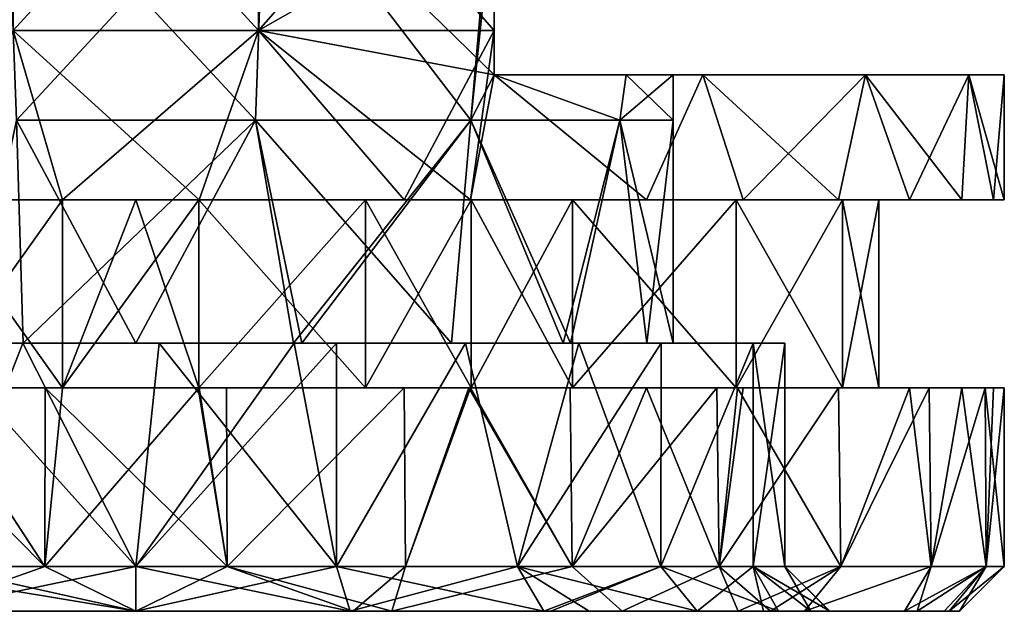
# Model space of a CAD drawing. Units: millimetres. Extents: x -57 to 110, y -35 to 82.
# Drawn here: x 64 to 75, y -35 to -28 of the extents above; entities that cross this region are included whole.
import ezdxf

# ---------------------------------------------------------------- set-up
doc = ezdxf.new("R2010")
doc.units = ezdxf.units.MM
doc.header["$LTSCALE"] = 26.699852
for name, color, linetype in [('784', 7, 'CONTINUOUS'), ('785', 7, 'CONTINUOUS'), ('786', 7, 'CONTINUOUS'), ('787', 7, 'CONTINUOUS'), ('788', 7, 'CONTINUOUS'), ('789', 7, 'CONTINUOUS'), ('790', 7, 'CONTINUOUS'), ('799', 7, 'CONTINUOUS'), ('800', 7, 'CONTINUOUS'), ('801', 7, 'CONTINUOUS'), ('802', 7, 'CONTINUOUS'), ('829', 7, 'CONTINUOUS'), ('830', 7, 'CONTINUOUS'), ('835', 7, 'CONTINUOUS'), ('836', 7, 'CONTINUOUS'), ('841', 7, 'CONTINUOUS'), ('842', 7, 'CONTINUOUS'), ('843', 7, 'CONTINUOUS'), ('844', 7, 'CONTINUOUS'), ('845', 7, 'CONTINUOUS')]:
    doc.layers.add(name, color=color, linetype=linetype)

msp = doc.modelspace()

# ---------------------------------------------------------------- linework, layer by layer
at = {"layer": '784', "linetype": 'CONTINUOUS'}
for points in [[(66.469, -26.503, 5.823), (63.689, -29.506, 5.85), (63.579, -26.503, 5.823), (66.469, -26.503, 5.823)], [(66.359, -29.506, 5.85), (63.689, -29.506, 5.85), (66.469, -26.503, 5.823), (66.359, -29.506, 5.85)], [(68.765, -29.506, 4.691), (66.359, -29.506, 5.85), (66.469, -26.503, 5.823), (68.765, -29.506, 4.691)], [(69.024, -26.503, 4.472), (68.765, -29.506, 4.691), (66.469, -26.503, 5.823), (69.024, -26.503, 4.472)], [(69.024, -27.003, 4.472), (68.765, -29.506, 4.691), (69.024, -26.503, 4.472), (69.024, -27.003, 4.472)], [(69.024, -29, 4.472), (68.765, -29.506, 4.691), (69.024, -27.003, 4.472), (69.024, -29, 4.472)], [(70.43, -29.506, 2.603), (68.765, -29.506, 4.691), (69.024, -29, 4.472), (70.43, -29.506, 2.603)], [(70.501, -29, 2.45), (70.43, -29.506, 2.603), (69.024, -29, 4.472), (70.501, -29, 2.45)], [(71.024, -29.506), (70.43, -29.506, 2.603), (71.024, -29), (71.024, -29.506)], [(71.024, -29), (70.43, -29.506, 2.603), (70.501, -29, 2.45), (71.024, -29)], [(63.17, -32, 5.706), (63.689, -29.506, 5.85), (63.766, -32, 5.867), (63.17, -32, 5.706)], [(63.689, -29.506, 5.85), (66.359, -29.506, 5.85), (63.766, -32, 5.867), (63.689, -29.506, 5.85)], [(63.766, -32, 5.867), (66.359, -29.506, 5.85), (65.024, -32, 6), (63.766, -32, 5.867)], [(65.024, -32, 6), (66.359, -29.506, 5.85), (66.783, -32, 5.736), (65.024, -32, 6)], [(66.359, -29.506, 5.85), (68.765, -29.506, 4.691), (66.783, -32, 5.736), (66.359, -29.506, 5.85)], [(66.783, -32, 5.736), (68.765, -29.506, 4.691), (66.878, -32, 5.706), (66.783, -32, 5.736)], [(66.878, -32, 5.706), (68.765, -29.506, 4.691), (68.55, -32, 4.854), (66.878, -32, 5.706)], [(68.55, -32, 4.854), (68.765, -29.506, 4.691), (69.797, -32, 3.635), (68.55, -32, 4.854)], [(68.765, -29.506, 4.691), (70.43, -29.506, 2.603), (69.797, -32, 3.635), (68.765, -29.506, 4.691)], [(69.797, -32, 3.635), (70.43, -29.506, 2.603), (69.878, -32, 3.526), (69.797, -32, 3.635)], [(69.878, -32, 3.526), (70.43, -29.506, 2.603), (70.73, -32, 1.854), (69.878, -32, 3.526)], [(70.43, -29.506, 2.603), (71.024, -29.506), (70.73, -32, 1.854), (70.43, -29.506, 2.603)], [(71.024, -29.506), (71.024, -32), (70.73, -32, 1.854), (71.024, -29.506)]]:
    msp.add_3dface(points, dxfattribs=at)
at = {"layer": '785', "linetype": 'CONTINUOUS'}
for points in [[(65.024, -35, 9.2), (62.167, -35, 8.745), (62.63, -35, 7.371), (65.024, -35, 9.2)], [(62.595, -35, -8.873), (65.024, -35, -8.815), (62.63, -35, -7.371), (62.595, -35, -8.873)], [(65.024, -35, -8.815), (62.595, -35, -8.873), (65.024, -35, -9.2), (65.024, -35, -8.815)], [(65.024, -35, 7.75), (65.024, -35, 9.2), (62.63, -35, 7.371), (65.024, -35, 7.75)], [(62.63, -35, -7.371), (65.024, -35, -8.815), (65.024, -35, -7.75), (62.63, -35, -7.371)], [(67.881, -35, 8.745), (65.024, -35, 9.2), (67.418, -35, 7.371), (67.881, -35, 8.745)], [(67.418, -35, 7.371), (65.024, -35, 9.2), (65.024, -35, 7.75), (67.418, -35, 7.371)], [(65.024, -35, -8.815), (67.452, -35, -8.874), (65.024, -35, -7.75), (65.024, -35, -8.815)], [(67.452, -35, -8.874), (65.024, -35, -8.815), (65.024, -35, -9.2), (67.452, -35, -8.874)], [(65.024, -35, -7.75), (67.452, -35, -8.874), (67.418, -35, -7.371), (65.024, -35, -7.75)], [(69.58, -35, 6.269), (67.881, -35, 8.745), (67.418, -35, 7.371), (69.58, -35, 6.269)], [(67.452, -35, -8.874), (67.881, -35, -8.745), (67.418, -35, -7.371), (67.452, -35, -8.874)], [(67.418, -35, -7.371), (67.881, -35, -8.745), (69.58, -35, -6.269), (67.418, -35, -7.371)], [(70.454, -35, 7.427), (67.881, -35, 8.745), (69.659, -35, 6.211), (70.454, -35, 7.427)], [(69.659, -35, 6.211), (67.881, -35, 8.745), (69.58, -35, 6.269), (69.659, -35, 6.211)], [(67.881, -35, -8.745), (70.454, -35, -7.426), (69.58, -35, -6.269), (67.881, -35, -8.745)], [(70.454, -35, -7.426), (70.088, -35, -5.867), (69.58, -35, -6.269), (70.454, -35, -7.426)], [(71.75, -35, 6.277), (70.454, -35, 7.427), (69.659, -35, 6.211), (71.75, -35, 6.277)], [(71.75, -35, 6.277), (69.659, -35, 6.211), (71.294, -35, 4.555), (71.75, -35, 6.277)], [(70.088, -35, -5.867), (72.112, -35, -5.865), (71.294, -35, -4.555), (70.088, -35, -5.867)], [(72.112, -35, -5.865), (70.088, -35, -5.867), (70.454, -35, -7.426), (72.112, -35, -5.865)], [(72.033, -35, 3.307), (71.75, -35, 6.277), (71.294, -35, 4.555), (72.033, -35, 3.307)], [(72.112, -35, -5.865), (72.2, -35, -2.928), (71.294, -35, -4.555), (72.112, -35, -5.865)], [(72.492, -35, 5.373), (71.75, -35, 6.277), (72.033, -35, 3.307), (72.492, -35, 5.373)], [(73.608, -35, 3.308), (72.492, -35, 5.373), (72.033, -35, 3.307), (73.608, -35, 3.308)], [(73.608, -35, 3.308), (72.033, -35, 3.307), (72.563, -35, 1.795), (73.608, -35, 3.308)], [(72.492, -35, -5.372), (72.2, -35, -2.928), (72.112, -35, -5.865), (72.492, -35, -5.372)], [(72.2, -35, -2.928), (73.749, -35, -2.917), (72.774, -35), (72.2, -35, -2.928)], [(73.749, -35, -2.917), (72.2, -35, -2.928), (72.492, -35, -5.372), (73.749, -35, -2.917)], [(72.771, -35, 0.209), (73.608, -35, 3.308), (72.563, -35, 1.795), (72.771, -35, 0.209)], [(74.222, -35, 0.203), (73.608, -35, 3.308), (72.771, -35, 0.209), (74.222, -35, 0.203)], [(74.222, -35, 0.203), (72.771, -35, 0.209), (74.107, -35, -1.465), (74.222, -35, 0.203)], [(74.107, -35, -1.465), (72.771, -35, 0.209), (72.774, -35), (74.107, -35, -1.465)], [(73.749, -35, -2.917), (74.107, -35, -1.465), (72.774, -35), (73.749, -35, -2.917)], [(74.052, -35, 1.767), (73.608, -35, 3.308), (74.222, -35, 0.203), (74.052, -35, 1.767)], [(74.224, -35), (74.222, -35, 0.203), (74.107, -35, -1.465), (74.224, -35)]]:
    msp.add_3dface(points, dxfattribs=at)
at = {"layer": '786', "linetype": 'CONTINUOUS'}
for points in [[(64.005, -34.5, 9.646), (62.028, -32.5, 9.225), (62.012, -34.5, 9.221), (64.005, -34.5, 9.646)], [(62.703, -32.5, 9.418), (62.028, -32.5, 9.225), (64.005, -34.5, 9.646), (62.703, -32.5, 9.418)], [(64.011, -32.5, 9.647), (62.703, -32.5, 9.418), (64.005, -34.5, 9.646), (64.011, -32.5, 9.647)], [(66.043, -34.5, 9.646), (64.011, -32.5, 9.647), (64.005, -34.5, 9.646), (66.043, -34.5, 9.646)], [(65.72, -32.5, 9.675), (64.011, -32.5, 9.647), (66.043, -34.5, 9.646), (65.72, -32.5, 9.675)], [(66.037, -32.5, 9.647), (65.72, -32.5, 9.675), (66.043, -34.5, 9.646), (66.037, -32.5, 9.647)], [(68.02, -32.5, 9.225), (66.037, -32.5, 9.647), (66.043, -34.5, 9.646), (68.02, -32.5, 9.225)], [(68.035, -34.5, 9.221), (68.02, -32.5, 9.225), (66.043, -34.5, 9.646), (68.035, -34.5, 9.221)], [(68.742, -32.5, 8.959), (68.02, -32.5, 9.225), (68.035, -34.5, 9.221), (68.742, -32.5, 8.959)], [(69.895, -34.5, 8.388), (68.742, -32.5, 8.959), (68.035, -34.5, 9.221), (69.895, -34.5, 8.388)], [(69.873, -32.5, 8.401), (68.742, -32.5, 8.959), (69.895, -34.5, 8.388), (69.873, -32.5, 8.401)], [(71.514, -32.5, 7.208), (69.873, -32.5, 8.401), (69.895, -34.5, 8.388), (71.514, -32.5, 7.208)], [(71.539, -34.5, 7.186), (71.514, -32.5, 7.208), (69.895, -34.5, 8.388), (71.539, -34.5, 7.186)], [(71.745, -32.5, 6.994), (71.514, -32.5, 7.208), (71.539, -34.5, 7.186), (71.745, -32.5, 6.994)], [(72.898, -34.5, 5.665), (71.745, -32.5, 6.994), (71.539, -34.5, 7.186), (72.898, -34.5, 5.665)], [(72.872, -32.5, 5.701), (71.745, -32.5, 6.994), (72.898, -34.5, 5.665), (72.872, -32.5, 5.701)], [(73.886, -32.5, 3.944), (72.872, -32.5, 5.701), (72.898, -34.5, 5.665), (73.886, -32.5, 3.944)], [(73.908, -34.5, 3.894), (73.886, -32.5, 3.944), (72.898, -34.5, 5.665), (73.908, -34.5, 3.894)], [(74.512, -32.5, 2.016), (73.886, -32.5, 3.944), (73.908, -34.5, 3.894), (74.512, -32.5, 2.016)], [(74.522, -34.5, 1.969), (74.512, -32.5, 2.016), (73.908, -34.5, 3.894), (74.522, -34.5, 1.969)], [(74.724, -32.5), (74.512, -32.5, 2.016), (74.724, -34.5), (74.724, -32.5)], [(74.724, -34.5), (74.512, -32.5, 2.016), (74.522, -34.5, 1.969), (74.724, -34.5)]]:
    msp.add_3dface(points, dxfattribs=at)
at = {"layer": '787', "linetype": 'CONTINUOUS'}
for points in [[(62.708, -32.5, -7.97), (65.73, -32.5, -9.674), (62.698, -32.5, -9.417), (62.708, -32.5, -7.97)], [(62.698, -32.5, -9.417), (65.73, -32.5, -9.674), (64.203, -32.5, -9.665), (62.698, -32.5, -9.417)], [(62.703, -32.5, 9.418), (64.011, -32.5, 9.647), (65.728, -32.5, 8.27), (62.703, -32.5, 9.418)], [(62.703, -32.5, 9.418), (65.728, -32.5, 8.27), (64.205, -32.5, 8.259), (62.703, -32.5, 9.418)], [(62.703, -32.5, 9.418), (64.205, -32.5, 8.259), (62.708, -32.5, 7.97), (62.703, -32.5, 9.418)], [(64.205, -32.5, -8.259), (65.73, -32.5, -9.674), (62.708, -32.5, -7.97), (64.205, -32.5, -8.259)], [(64.011, -32.5, 9.647), (65.72, -32.5, 9.675), (65.728, -32.5, 8.27), (64.011, -32.5, 9.647)], [(65.728, -32.5, -8.27), (65.73, -32.5, -9.674), (64.205, -32.5, -8.259), (65.728, -32.5, -8.27)], [(65.72, -32.5, 9.675), (66.037, -32.5, 9.647), (68.02, -32.5, 9.225), (65.72, -32.5, 9.675)], [(65.72, -32.5, 9.675), (68.02, -32.5, 9.225), (68.742, -32.5, 8.959), (65.72, -32.5, 9.675)], [(65.72, -32.5, 9.675), (68.742, -32.5, 8.959), (67.589, -32.5, 7.893), (65.72, -32.5, 9.675)], [(65.72, -32.5, 9.675), (67.589, -32.5, 7.893), (65.728, -32.5, 8.27), (65.72, -32.5, 9.675)], [(67.589, -32.5, -7.893), (68.762, -32.5, -8.951), (65.728, -32.5, -8.27), (67.589, -32.5, -7.893)], [(65.728, -32.5, -8.27), (68.762, -32.5, -8.951), (68.02, -32.5, -9.225), (65.728, -32.5, -8.27)], [(65.73, -32.5, -9.674), (65.728, -32.5, -8.27), (68.02, -32.5, -9.225), (65.73, -32.5, -9.674)], [(68.742, -32.5, 8.959), (68.767, -32.5, 7.408), (67.589, -32.5, 7.893), (68.742, -32.5, 8.959)], [(68.767, -32.5, -7.408), (68.762, -32.5, -8.951), (67.589, -32.5, -7.893), (68.767, -32.5, -7.408)], [(68.742, -32.5, 8.959), (69.873, -32.5, 8.401), (68.767, -32.5, 7.408), (68.742, -32.5, 8.959)], [(68.762, -32.5, -8.951), (68.767, -32.5, -7.408), (70.726, -32.5, -7.847), (68.762, -32.5, -8.951)], [(69.873, -32.5, 8.401), (71.514, -32.5, 7.208), (68.767, -32.5, 7.408), (69.873, -32.5, 8.401)], [(71.514, -32.5, 7.208), (71.745, -32.5, 6.994), (68.767, -32.5, 7.408), (71.514, -32.5, 7.208)], [(71.745, -32.5, 6.994), (69.902, -32.5, 6.715), (68.767, -32.5, 7.408), (71.745, -32.5, 6.994)], [(69.902, -32.5, -6.715), (71.808, -32.5, -6.933), (68.767, -32.5, -7.408), (69.902, -32.5, -6.715)], [(68.767, -32.5, -7.408), (71.808, -32.5, -6.933), (70.726, -32.5, -7.847), (68.767, -32.5, -7.408)], [(71.745, -32.5, 6.994), (71.727, -32.5, 4.895), (69.902, -32.5, 6.715), (71.745, -32.5, 6.994)], [(71.727, -32.5, -4.895), (71.808, -32.5, -6.933), (69.902, -32.5, -6.715), (71.727, -32.5, -4.895)], [(71.745, -32.5, 6.994), (72.872, -32.5, 5.701), (71.727, -32.5, 4.895), (71.745, -32.5, 6.994)], [(72.872, -32.5, 5.701), (73.886, -32.5, 3.944), (71.727, -32.5, 4.895), (72.872, -32.5, 5.701)], [(71.727, -32.5, 4.895), (73.886, -32.5, 3.944), (72.917, -32.5, 2.565), (71.727, -32.5, 4.895)], [(71.727, -32.5, -4.895), (72.917, -32.5, -2.565), (73.666, -32.5, -4.404), (71.727, -32.5, -4.895)], [(71.808, -32.5, -6.933), (71.727, -32.5, -4.895), (72.872, -32.5, -5.701), (71.808, -32.5, -6.933)], [(72.872, -32.5, -5.701), (71.727, -32.5, -4.895), (73.666, -32.5, -4.404), (72.872, -32.5, -5.701)], [(73.886, -32.5, 3.944), (74.512, -32.5, 2.016), (72.917, -32.5, 2.565), (73.886, -32.5, 3.944)], [(74.512, -32.5, 2.016), (74.724, -32.5), (72.917, -32.5, 2.565), (74.512, -32.5, 2.016)], [(74.724, -32.5), (73.324, -32.5), (72.917, -32.5, 2.565), (74.724, -32.5)], [(72.917, -32.5, -2.565), (73.324, -32.5), (74.604, -32.5, -1.519), (72.917, -32.5, -2.565)], [(73.666, -32.5, -4.404), (72.917, -32.5, -2.565), (74.249, -32.5, -2.998), (73.666, -32.5, -4.404)], [(74.249, -32.5, -2.998), (72.917, -32.5, -2.565), (74.604, -32.5, -1.519), (74.249, -32.5, -2.998)], [(73.324, -32.5), (74.724, -32.5), (74.604, -32.5, -1.519), (73.324, -32.5)]]:
    msp.add_3dface(points, dxfattribs=at)
at = {"layer": '788', "linetype": 'CONTINUOUS'}
for points in [[(62.708, -32.5, 7.97), (64.205, -32.5, 8.259), (62.708, -30.4, 7.97), (62.708, -32.5, 7.97)], [(62.708, -30.4, 7.97), (64.205, -32.5, 8.259), (65.024, -30.4, 8.3), (62.708, -30.4, 7.97)], [(64.205, -32.5, 8.259), (65.728, -32.5, 8.27), (65.024, -30.4, 8.3), (64.205, -32.5, 8.259)], [(65.024, -30.4, 8.3), (65.728, -32.5, 8.27), (65.728, -30.4, 8.27), (65.024, -30.4, 8.3)], [(65.728, -32.5, 8.27), (67.589, -32.5, 7.893), (65.728, -30.4, 8.27), (65.728, -32.5, 8.27)], [(65.728, -30.4, 8.27), (67.589, -32.5, 7.893), (67.589, -30.4, 7.893), (65.728, -30.4, 8.27)], [(67.589, -32.5, 7.893), (68.767, -32.5, 7.408), (67.589, -30.4, 7.893), (67.589, -32.5, 7.893)], [(67.589, -30.4, 7.893), (68.767, -32.5, 7.408), (68.767, -30.4, 7.408), (67.589, -30.4, 7.893)], [(68.767, -32.5, 7.408), (69.902, -32.5, 6.715), (68.767, -30.4, 7.408), (68.767, -32.5, 7.408)], [(68.767, -30.4, 7.408), (69.902, -32.5, 6.715), (69.902, -30.4, 6.715), (68.767, -30.4, 7.408)], [(69.902, -32.5, 6.715), (71.727, -32.5, 4.895), (69.902, -30.4, 6.715), (69.902, -32.5, 6.715)], [(69.902, -30.4, 6.715), (71.727, -32.5, 4.895), (71.727, -30.4, 4.895), (69.902, -30.4, 6.715)], [(71.727, -32.5, 4.895), (72.917, -32.5, 2.565), (71.727, -30.4, 4.895), (71.727, -32.5, 4.895)], [(71.727, -30.4, 4.895), (72.917, -32.5, 2.565), (72.917, -30.4, 2.565), (71.727, -30.4, 4.895)], [(72.917, -32.5, 2.565), (73.324, -32.5), (72.917, -30.4, 2.565), (72.917, -32.5, 2.565)], [(72.917, -30.4, 2.565), (73.324, -32.5), (73.324, -30.4), (72.917, -30.4, 2.565)]]:
    msp.add_3dface(points, dxfattribs=at)
at = {"layer": '789', "linetype": 'CONTINUOUS'}
for points in [[(62.708, -30.4, 7.97), (65.73, -30.4, 9.674), (62.698, -30.4, 9.417), (62.708, -30.4, 7.97)], [(65.73, -30.4, 9.674), (64.203, -30.4, 9.665), (62.698, -30.4, 9.417), (65.73, -30.4, 9.674)], [(65.73, -30.4, -9.674), (65.728, -30.4, -8.27), (62.698, -30.4, -9.417), (65.73, -30.4, -9.674)], [(64.203, -30.4, -9.665), (65.73, -30.4, -9.674), (62.698, -30.4, -9.417), (64.203, -30.4, -9.665)], [(62.698, -30.4, -9.417), (65.728, -30.4, -8.27), (64.205, -30.4, -8.259), (62.698, -30.4, -9.417)], [(62.708, -30.4, -7.97), (62.698, -30.4, -9.417), (64.205, -30.4, -8.259), (62.708, -30.4, -7.97)], [(62.708, -30.4, 7.97), (65.024, -30.4, 8.3), (65.73, -30.4, 9.674), (62.708, -30.4, 7.97)], [(65.024, -30.4, 8.3), (65.728, -30.4, 8.27), (65.73, -30.4, 9.674), (65.024, -30.4, 8.3)], [(65.728, -30.4, 8.27), (67.589, -30.4, 7.893), (68.762, -30.4, 8.951), (65.728, -30.4, 8.27)], [(65.728, -30.4, 8.27), (68.762, -30.4, 8.951), (68.02, -30.4, 9.225), (65.728, -30.4, 8.27)], [(65.728, -30.4, 8.27), (68.02, -30.4, 9.225), (65.73, -30.4, 9.674), (65.728, -30.4, 8.27)], [(65.728, -30.4, -8.27), (65.73, -30.4, -9.674), (67.589, -30.4, -7.893), (65.728, -30.4, -8.27)], [(68.02, -30.4, -9.225), (68.762, -30.4, -8.951), (65.73, -30.4, -9.674), (68.02, -30.4, -9.225)], [(65.73, -30.4, -9.674), (68.762, -30.4, -8.951), (67.589, -30.4, -7.893), (65.73, -30.4, -9.674)], [(67.589, -30.4, 7.893), (68.767, -30.4, 7.408), (68.762, -30.4, 8.951), (67.589, -30.4, 7.893)], [(68.762, -30.4, -8.951), (68.767, -30.4, -7.408), (67.589, -30.4, -7.893), (68.762, -30.4, -8.951)], [(68.767, -30.4, 7.408), (70.726, -30.4, 7.847), (68.762, -30.4, 8.951), (68.767, -30.4, 7.408)], [(68.762, -30.4, -8.951), (70.726, -30.4, -7.847), (68.767, -30.4, -7.408), (68.762, -30.4, -8.951)], [(68.767, -30.4, 7.408), (69.902, -30.4, 6.715), (71.808, -30.4, 6.933), (68.767, -30.4, 7.408)], [(68.767, -30.4, 7.408), (71.808, -30.4, 6.933), (70.726, -30.4, 7.847), (68.767, -30.4, 7.408)], [(70.726, -30.4, -7.847), (71.808, -30.4, -6.933), (68.767, -30.4, -7.408), (70.726, -30.4, -7.847)], [(68.767, -30.4, -7.408), (71.808, -30.4, -6.933), (69.902, -30.4, -6.715), (68.767, -30.4, -7.408)], [(69.902, -30.4, 6.715), (71.727, -30.4, 4.895), (71.808, -30.4, 6.933), (69.902, -30.4, 6.715)], [(71.808, -30.4, -6.933), (71.727, -30.4, -4.895), (69.902, -30.4, -6.715), (71.808, -30.4, -6.933)], [(71.727, -30.4, 4.895), (72.917, -30.4, 2.565), (73.666, -30.4, 4.404), (71.727, -30.4, 4.895)], [(71.808, -30.4, 6.933), (71.727, -30.4, 4.895), (72.872, -30.4, 5.701), (71.808, -30.4, 6.933)], [(72.872, -30.4, 5.701), (71.727, -30.4, 4.895), (73.666, -30.4, 4.404), (72.872, -30.4, 5.701)], [(73.666, -30.4, -4.404), (74.249, -30.4, -2.998), (71.727, -30.4, -4.895), (73.666, -30.4, -4.404)], [(71.727, -30.4, -4.895), (74.249, -30.4, -2.998), (72.917, -30.4, -2.565), (71.727, -30.4, -4.895)], [(72.872, -30.4, -5.701), (73.666, -30.4, -4.404), (71.727, -30.4, -4.895), (72.872, -30.4, -5.701)], [(71.808, -30.4, -6.933), (72.872, -30.4, -5.701), (71.727, -30.4, -4.895), (71.808, -30.4, -6.933)], [(72.917, -30.4, 2.565), (73.324, -30.4), (74.604, -30.4, 1.519), (72.917, -30.4, 2.565)], [(73.666, -30.4, 4.404), (72.917, -30.4, 2.565), (74.249, -30.4, 2.998), (73.666, -30.4, 4.404)], [(74.249, -30.4, 2.998), (72.917, -30.4, 2.565), (74.604, -30.4, 1.519), (74.249, -30.4, 2.998)], [(74.724, -30.4), (73.324, -30.4), (72.917, -30.4, -2.565), (74.724, -30.4)], [(74.604, -30.4, -1.519), (74.724, -30.4), (72.917, -30.4, -2.565), (74.604, -30.4, -1.519)], [(74.249, -30.4, -2.998), (74.604, -30.4, -1.519), (72.917, -30.4, -2.565), (74.249, -30.4, -2.998)], [(73.324, -30.4), (74.724, -30.4), (74.604, -30.4, 1.519), (73.324, -30.4)]]:
    msp.add_3dface(points, dxfattribs=at)
at = {"layer": '790', "linetype": 'CONTINUOUS'}
for points in [[(63.654, -28.506, 9.603), (66.394, -28.506, 9.603), (63.654, -25.503, 9.603), (63.654, -28.506, 9.603)], [(66.394, -28.506, 9.603), (66.394, -25.503, 9.603), (63.654, -25.503, 9.603), (66.394, -28.506, 9.603)], [(66.394, -28.506, 9.603), (69.024, -28.506, 8.837), (66.394, -25.503, 9.603), (66.394, -28.506, 9.603)], [(66.394, -25.503, 9.603), (69.024, -28.506, 8.837), (69.024, -27.003, 8.837), (66.394, -25.503, 9.603)], [(62.698, -30.4, 9.417), (64.203, -30.4, 9.665), (63.654, -28.506, 9.603), (62.698, -30.4, 9.417)], [(64.203, -30.4, 9.665), (65.73, -30.4, 9.674), (63.654, -28.506, 9.603), (64.203, -30.4, 9.665)], [(63.654, -28.506, 9.603), (65.73, -30.4, 9.674), (66.394, -28.506, 9.603), (63.654, -28.506, 9.603)], [(65.73, -30.4, 9.674), (68.02, -30.4, 9.225), (66.394, -28.506, 9.603), (65.73, -30.4, 9.674)], [(68.02, -30.4, 9.225), (68.762, -30.4, 8.951), (66.394, -28.506, 9.603), (68.02, -30.4, 9.225)], [(66.394, -28.506, 9.603), (68.762, -30.4, 8.951), (69.024, -29, 8.837), (66.394, -28.506, 9.603)], [(69.024, -28.506, 8.837), (66.394, -28.506, 9.603), (69.024, -29, 8.837), (69.024, -28.506, 8.837)], [(68.762, -30.4, 8.951), (70.726, -30.4, 7.847), (69.024, -29, 8.837), (68.762, -30.4, 8.951)], [(69.024, -29, 8.837), (70.726, -30.4, 7.847), (71.356, -29, 7.348), (69.024, -29, 8.837)], [(70.726, -30.4, 7.847), (71.808, -30.4, 6.933), (71.356, -29, 7.348), (70.726, -30.4, 7.847)], [(71.808, -30.4, 6.933), (72.872, -30.4, 5.701), (71.356, -29, 7.348), (71.808, -30.4, 6.933)], [(71.356, -29, 7.348), (72.872, -30.4, 5.701), (73.174, -29, 5.26), (71.356, -29, 7.348)], [(72.872, -30.4, 5.701), (73.666, -30.4, 4.404), (73.174, -29, 5.26), (72.872, -30.4, 5.701)], [(73.666, -30.4, 4.404), (74.249, -30.4, 2.998), (73.174, -29, 5.26), (73.666, -30.4, 4.404)], [(73.174, -29, 5.26), (74.249, -30.4, 2.998), (74.328, -29, 2.743), (73.174, -29, 5.26)], [(74.249, -30.4, 2.998), (74.604, -30.4, 1.519), (74.328, -29, 2.743), (74.249, -30.4, 2.998)], [(74.604, -30.4, 1.519), (74.724, -30.4), (74.328, -29, 2.743), (74.604, -30.4, 1.519)], [(74.328, -29, 2.743), (74.724, -30.4), (74.724, -29), (74.328, -29, 2.743)]]:
    msp.add_3dface(points, dxfattribs=at)
at = {"layer": '799', "linetype": 'CONTINUOUS'}
for points in [[(63.689, -29.506, -5.85), (66.359, -29.506, -5.85), (63.579, -26.503, -5.823), (63.689, -29.506, -5.85)], [(63.579, -26.503, -5.823), (66.359, -29.506, -5.85), (66.469, -26.503, -5.823), (63.579, -26.503, -5.823)], [(66.359, -29.506, -5.85), (68.765, -29.506, -4.691), (66.469, -26.503, -5.823), (66.359, -29.506, -5.85)], [(66.469, -26.503, -5.823), (68.765, -29.506, -4.691), (69.024, -29, -4.472), (66.469, -26.503, -5.823)], [(69.024, -27.003, -4.472), (66.469, -26.503, -5.823), (69.024, -29, -4.472), (69.024, -27.003, -4.472)], [(68.765, -29.506, -4.691), (70.43, -29.506, -2.603), (69.024, -29, -4.472), (68.765, -29.506, -4.691)], [(69.024, -29, -4.472), (70.43, -29.506, -2.603), (70.501, -29, -2.45), (69.024, -29, -4.472)], [(70.43, -29.506, -2.603), (71.024, -29.506), (70.501, -29, -2.45), (70.43, -29.506, -2.603)], [(71.024, -29.506), (71.024, -29), (70.501, -29, -2.45), (71.024, -29.506)], [(63.766, -32, -5.867), (63.689, -29.506, -5.85), (63.17, -32, -5.706), (63.766, -32, -5.867)], [(66.359, -29.506, -5.85), (63.689, -29.506, -5.85), (65.024, -32, -6), (66.359, -29.506, -5.85)], [(65.024, -32, -6), (63.689, -29.506, -5.85), (63.766, -32, -5.867), (65.024, -32, -6)], [(66.783, -32, -5.736), (66.359, -29.506, -5.85), (65.024, -32, -6), (66.783, -32, -5.736)], [(68.765, -29.506, -4.691), (66.359, -29.506, -5.85), (68.55, -32, -4.854), (68.765, -29.506, -4.691)], [(68.55, -32, -4.854), (66.359, -29.506, -5.85), (66.878, -32, -5.706), (68.55, -32, -4.854)], [(66.878, -32, -5.706), (66.359, -29.506, -5.85), (66.783, -32, -5.736), (66.878, -32, -5.706)], [(69.797, -32, -3.635), (68.765, -29.506, -4.691), (68.55, -32, -4.854), (69.797, -32, -3.635)], [(70.43, -29.506, -2.603), (68.765, -29.506, -4.691), (69.878, -32, -3.526), (70.43, -29.506, -2.603)], [(69.878, -32, -3.526), (68.765, -29.506, -4.691), (69.797, -32, -3.635), (69.878, -32, -3.526)], [(70.73, -32, -1.854), (70.43, -29.506, -2.603), (69.878, -32, -3.526), (70.73, -32, -1.854)], [(71.024, -32), (71.024, -29.506), (70.43, -29.506, -2.603), (71.024, -32)], [(71.024, -32), (70.43, -29.506, -2.603), (70.73, -32, -1.854), (71.024, -32)]]:
    msp.add_3dface(points, dxfattribs=at)
at = {"layer": '800', "linetype": 'CONTINUOUS'}
for points in [[(62.013, -34.5, -9.221), (62.698, -32.5, -9.417), (64.005, -34.5, -9.646), (62.013, -34.5, -9.221)], [(62.698, -32.5, -9.417), (64.203, -32.5, -9.665), (64.005, -34.5, -9.646), (62.698, -32.5, -9.417)], [(64.203, -32.5, -9.665), (65.73, -32.5, -9.674), (64.005, -34.5, -9.646), (64.203, -32.5, -9.665)], [(64.005, -34.5, -9.646), (65.73, -32.5, -9.674), (66.043, -34.5, -9.646), (64.005, -34.5, -9.646)], [(65.73, -32.5, -9.674), (68.02, -32.5, -9.225), (66.043, -34.5, -9.646), (65.73, -32.5, -9.674)], [(66.043, -34.5, -9.646), (68.02, -32.5, -9.225), (68.036, -34.5, -9.221), (66.043, -34.5, -9.646)], [(68.02, -32.5, -9.225), (68.762, -32.5, -8.951), (68.036, -34.5, -9.221), (68.02, -32.5, -9.225)], [(68.036, -34.5, -9.221), (68.762, -32.5, -8.951), (69.895, -34.5, -8.388), (68.036, -34.5, -9.221)], [(68.762, -32.5, -8.951), (70.726, -32.5, -7.847), (69.895, -34.5, -8.388), (68.762, -32.5, -8.951)], [(69.895, -34.5, -8.388), (70.726, -32.5, -7.847), (71.539, -34.5, -7.186), (69.895, -34.5, -8.388)], [(70.726, -32.5, -7.847), (71.808, -32.5, -6.933), (71.539, -34.5, -7.186), (70.726, -32.5, -7.847)], [(71.808, -32.5, -6.933), (72.872, -32.5, -5.701), (71.539, -34.5, -7.186), (71.808, -32.5, -6.933)], [(71.539, -34.5, -7.186), (72.872, -32.5, -5.701), (72.898, -34.5, -5.665), (71.539, -34.5, -7.186)], [(72.872, -32.5, -5.701), (73.666, -32.5, -4.404), (72.898, -34.5, -5.665), (72.872, -32.5, -5.701)], [(72.898, -34.5, -5.665), (73.666, -32.5, -4.404), (73.908, -34.5, -3.893), (72.898, -34.5, -5.665)], [(73.666, -32.5, -4.404), (74.249, -32.5, -2.998), (73.908, -34.5, -3.893), (73.666, -32.5, -4.404)], [(73.908, -34.5, -3.893), (74.249, -32.5, -2.998), (74.522, -34.5, -1.969), (73.908, -34.5, -3.893)], [(74.249, -32.5, -2.998), (74.604, -32.5, -1.519), (74.522, -34.5, -1.969), (74.249, -32.5, -2.998)], [(74.724, -32.5), (74.724, -34.5), (74.522, -34.5, -1.969), (74.724, -32.5)], [(74.604, -32.5, -1.519), (74.724, -32.5), (74.522, -34.5, -1.969), (74.604, -32.5, -1.519)]]:
    msp.add_3dface(points, dxfattribs=at)
at = {"layer": '801', "linetype": 'CONTINUOUS'}
for points in [[(64.205, -32.5, -8.259), (62.708, -32.5, -7.97), (64.205, -30.4, -8.259), (64.205, -32.5, -8.259)], [(62.708, -32.5, -7.97), (62.708, -30.4, -7.97), (64.205, -30.4, -8.259), (62.708, -32.5, -7.97)], [(65.728, -32.5, -8.27), (64.205, -32.5, -8.259), (65.728, -30.4, -8.27), (65.728, -32.5, -8.27)], [(65.728, -30.4, -8.27), (64.205, -32.5, -8.259), (64.205, -30.4, -8.259), (65.728, -30.4, -8.27)], [(67.589, -32.5, -7.893), (65.728, -32.5, -8.27), (67.589, -30.4, -7.893), (67.589, -32.5, -7.893)], [(65.728, -32.5, -8.27), (65.728, -30.4, -8.27), (67.589, -30.4, -7.893), (65.728, -32.5, -8.27)], [(68.767, -32.5, -7.408), (67.589, -32.5, -7.893), (68.767, -30.4, -7.408), (68.767, -32.5, -7.408)], [(68.767, -30.4, -7.408), (67.589, -32.5, -7.893), (67.589, -30.4, -7.893), (68.767, -30.4, -7.408)], [(69.902, -32.5, -6.715), (68.767, -32.5, -7.408), (69.902, -30.4, -6.715), (69.902, -32.5, -6.715)], [(68.767, -32.5, -7.408), (68.767, -30.4, -7.408), (69.902, -30.4, -6.715), (68.767, -32.5, -7.408)], [(71.727, -32.5, -4.895), (69.902, -32.5, -6.715), (71.727, -30.4, -4.895), (71.727, -32.5, -4.895)], [(71.727, -30.4, -4.895), (69.902, -32.5, -6.715), (69.902, -30.4, -6.715), (71.727, -30.4, -4.895)], [(72.917, -32.5, -2.565), (71.727, -32.5, -4.895), (72.917, -30.4, -2.565), (72.917, -32.5, -2.565)], [(71.727, -32.5, -4.895), (71.727, -30.4, -4.895), (72.917, -30.4, -2.565), (71.727, -32.5, -4.895)], [(73.324, -32.5), (72.917, -32.5, -2.565), (73.324, -30.4), (73.324, -32.5)], [(73.324, -30.4), (72.917, -32.5, -2.565), (72.917, -30.4, -2.565), (73.324, -30.4)]]:
    msp.add_3dface(points, dxfattribs=at)
at = {"layer": '802', "linetype": 'CONTINUOUS'}
for points in [[(66.394, -28.506, -9.603), (63.654, -28.506, -9.603), (66.394, -25.503, -9.603), (66.394, -28.506, -9.603)], [(63.654, -28.506, -9.603), (63.654, -25.503, -9.603), (66.394, -25.503, -9.603), (63.654, -28.506, -9.603)], [(66.394, -28.506, -9.603), (66.394, -25.503, -9.603), (69.024, -25.503, -8.837), (66.394, -28.506, -9.603)], [(66.394, -28.506, -9.603), (69.024, -25.503, -8.837), (69.024, -27.003, -8.837), (66.394, -28.506, -9.603)], [(69.024, -28.506, -8.837), (66.394, -28.506, -9.603), (69.024, -27.003, -8.837), (69.024, -28.506, -8.837)], [(64.203, -30.4, -9.665), (62.698, -30.4, -9.417), (63.654, -28.506, -9.603), (64.203, -30.4, -9.665)], [(66.394, -28.506, -9.603), (64.203, -30.4, -9.665), (63.654, -28.506, -9.603), (66.394, -28.506, -9.603)], [(65.73, -30.4, -9.674), (64.203, -30.4, -9.665), (66.394, -28.506, -9.603), (65.73, -30.4, -9.674)], [(68.02, -30.4, -9.225), (65.73, -30.4, -9.674), (66.394, -28.506, -9.603), (68.02, -30.4, -9.225)], [(69.024, -28.506, -8.837), (68.02, -30.4, -9.225), (66.394, -28.506, -9.603), (69.024, -28.506, -8.837)], [(68.762, -30.4, -8.951), (68.02, -30.4, -9.225), (69.024, -28.506, -8.837), (68.762, -30.4, -8.951)], [(69.024, -29, -8.837), (68.762, -30.4, -8.951), (69.024, -28.506, -8.837), (69.024, -29, -8.837)], [(70.726, -30.4, -7.847), (68.762, -30.4, -8.951), (69.024, -29, -8.837), (70.726, -30.4, -7.847)], [(71.356, -29, -7.348), (70.726, -30.4, -7.847), (69.024, -29, -8.837), (71.356, -29, -7.348)], [(71.808, -30.4, -6.933), (70.726, -30.4, -7.847), (71.356, -29, -7.348), (71.808, -30.4, -6.933)], [(73.174, -29, -5.26), (71.808, -30.4, -6.933), (71.356, -29, -7.348), (73.174, -29, -5.26)], [(72.872, -30.4, -5.701), (71.808, -30.4, -6.933), (73.174, -29, -5.26), (72.872, -30.4, -5.701)], [(73.666, -30.4, -4.404), (72.872, -30.4, -5.701), (73.174, -29, -5.26), (73.666, -30.4, -4.404)], [(74.328, -29, -2.743), (73.666, -30.4, -4.404), (73.174, -29, -5.26), (74.328, -29, -2.743)], [(74.249, -30.4, -2.998), (73.666, -30.4, -4.404), (74.328, -29, -2.743), (74.249, -30.4, -2.998)], [(74.604, -30.4, -1.519), (74.249, -30.4, -2.998), (74.328, -29, -2.743), (74.604, -30.4, -1.519)], [(74.724, -29), (74.604, -30.4, -1.519), (74.328, -29, -2.743), (74.724, -29)], [(74.724, -30.4), (74.604, -30.4, -1.519), (74.724, -29), (74.724, -30.4)]]:
    msp.add_3dface(points, dxfattribs=at)
at = {"layer": '829', "linetype": 'CONTINUOUS'}
for points in [[(62.595, -35, -8.873), (62.013, -34.5, -9.221), (64.005, -34.5, -9.646), (62.595, -35, -8.873)], [(65.024, -35, -9.2), (62.595, -35, -8.873), (64.005, -34.5, -9.646), (65.024, -35, -9.2)], [(65.024, -35, -9.2), (64.005, -34.5, -9.646), (66.043, -34.5, -9.646), (65.024, -35, -9.2)], [(67.452, -35, -8.874), (65.024, -35, -9.2), (66.043, -34.5, -9.646), (67.452, -35, -8.874)], [(67.452, -35, -8.874), (66.043, -34.5, -9.646), (68.036, -34.5, -9.221), (67.452, -35, -8.874)], [(67.881, -35, -8.745), (67.452, -35, -8.874), (68.036, -34.5, -9.221), (67.881, -35, -8.745)], [(70.454, -35, -7.426), (67.881, -35, -8.745), (69.895, -34.5, -8.388), (70.454, -35, -7.426)], [(67.881, -35, -8.745), (68.036, -34.5, -9.221), (69.895, -34.5, -8.388), (67.881, -35, -8.745)], [(70.454, -35, -7.426), (69.895, -34.5, -8.388), (71.539, -34.5, -7.186), (70.454, -35, -7.426)], [(72.112, -35, -5.865), (70.454, -35, -7.426), (71.539, -34.5, -7.186), (72.112, -35, -5.865)], [(72.112, -35, -5.865), (71.539, -34.5, -7.186), (72.898, -34.5, -5.665), (72.112, -35, -5.865)], [(72.492, -35, -5.372), (72.112, -35, -5.865), (72.898, -34.5, -5.665), (72.492, -35, -5.372)], [(73.749, -35, -2.917), (72.492, -35, -5.372), (73.908, -34.5, -3.893), (73.749, -35, -2.917)], [(72.492, -35, -5.372), (72.898, -34.5, -5.665), (73.908, -34.5, -3.893), (72.492, -35, -5.372)], [(74.107, -35, -1.465), (73.749, -35, -2.917), (74.522, -34.5, -1.969), (74.107, -35, -1.465)], [(73.749, -35, -2.917), (73.908, -34.5, -3.893), (74.522, -34.5, -1.969), (73.749, -35, -2.917)], [(74.224, -35), (74.107, -35, -1.465), (74.724, -34.5), (74.224, -35)], [(74.724, -34.5), (74.107, -35, -1.465), (74.522, -34.5, -1.969), (74.724, -34.5)]]:
    msp.add_3dface(points, dxfattribs=at)
at = {"layer": '830', "linetype": 'CONTINUOUS'}
for points in [[(62.167, -35, 8.745), (65.024, -35, 9.2), (62.012, -34.5, 9.221), (62.167, -35, 8.745)], [(65.024, -35, 9.2), (64.005, -34.5, 9.646), (62.012, -34.5, 9.221), (65.024, -35, 9.2)], [(65.024, -35, 9.2), (66.043, -34.5, 9.646), (64.005, -34.5, 9.646), (65.024, -35, 9.2)], [(65.024, -35, 9.2), (67.881, -35, 8.745), (66.043, -34.5, 9.646), (65.024, -35, 9.2)], [(67.881, -35, 8.745), (68.035, -34.5, 9.221), (66.043, -34.5, 9.646), (67.881, -35, 8.745)], [(67.881, -35, 8.745), (70.454, -35, 7.427), (69.895, -34.5, 8.388), (67.881, -35, 8.745)], [(67.881, -35, 8.745), (69.895, -34.5, 8.388), (68.035, -34.5, 9.221), (67.881, -35, 8.745)], [(70.454, -35, 7.427), (71.539, -34.5, 7.186), (69.895, -34.5, 8.388), (70.454, -35, 7.427)], [(70.454, -35, 7.427), (71.75, -35, 6.277), (71.539, -34.5, 7.186), (70.454, -35, 7.427)], [(71.75, -35, 6.277), (72.898, -34.5, 5.665), (71.539, -34.5, 7.186), (71.75, -35, 6.277)], [(71.75, -35, 6.277), (72.492, -35, 5.373), (72.898, -34.5, 5.665), (71.75, -35, 6.277)], [(72.492, -35, 5.373), (73.608, -35, 3.308), (73.908, -34.5, 3.894), (72.492, -35, 5.373)], [(72.492, -35, 5.373), (73.908, -34.5, 3.894), (72.898, -34.5, 5.665), (72.492, -35, 5.373)], [(73.608, -35, 3.308), (74.052, -35, 1.767), (74.522, -34.5, 1.969), (73.608, -35, 3.308)], [(73.608, -35, 3.308), (74.522, -34.5, 1.969), (73.908, -34.5, 3.894), (73.608, -35, 3.308)], [(74.052, -35, 1.767), (74.222, -35, 0.203), (74.522, -34.5, 1.969), (74.052, -35, 1.767)], [(74.222, -35, 0.203), (74.224, -35), (74.522, -34.5, 1.969), (74.222, -35, 0.203)], [(74.224, -35), (74.724, -34.5), (74.522, -34.5, 1.969), (74.224, -35)]]:
    msp.add_3dface(points, dxfattribs=at)
at = {"layer": '835', "linetype": 'CONTINUOUS'}
for points in [[(69.024, -29, 4.472), (69.024, -27.003, 4.472), (69.024, -27.003, 6.654), (69.024, -29, 4.472)], [(69.024, -29, 4.472), (69.024, -27.003, 6.654), (69.024, -29, 6.654), (69.024, -29, 4.472)], [(69.024, -27.003, 8.837), (69.024, -28.506, 8.837), (69.024, -29, 6.654), (69.024, -27.003, 8.837)], [(69.024, -27.003, 6.654), (69.024, -27.003, 8.837), (69.024, -29, 6.654), (69.024, -27.003, 6.654)], [(69.024, -27.003, -4.472), (69.024, -29, -4.472), (69.024, -29, -6.654), (69.024, -27.003, -4.472)], [(69.024, -27.003, -6.654), (69.024, -27.003, -4.472), (69.024, -29, -6.654), (69.024, -27.003, -6.654)], [(69.024, -29, -8.837), (69.024, -28.506, -8.837), (69.024, -27.003, -6.654), (69.024, -29, -8.837)], [(69.024, -29, -8.837), (69.024, -27.003, -6.654), (69.024, -29, -6.654), (69.024, -29, -8.837)], [(69.024, -28.506, -8.837), (69.024, -27.003, -8.837), (69.024, -27.003, -6.654), (69.024, -28.506, -8.837)], [(69.024, -28.506, 8.837), (69.024, -29, 8.837), (69.024, -29, 6.654), (69.024, -28.506, 8.837)]]:
    msp.add_3dface(points, dxfattribs=at)
at = {"layer": '836', "linetype": 'CONTINUOUS'}
for points in [[(70.501, -29, 2.45), (69.024, -29, 4.472), (74.328, -29, 2.743), (70.501, -29, 2.45)], [(69.024, -29, 4.472), (73.174, -29, 5.26), (74.328, -29, 2.743), (69.024, -29, 4.472)], [(73.174, -29, 5.26), (69.024, -29, 4.472), (69.024, -29, 6.654), (73.174, -29, 5.26)], [(69.024, -29, 8.837), (71.356, -29, 7.348), (69.024, -29, 6.654), (69.024, -29, 8.837)], [(71.356, -29, 7.348), (73.174, -29, 5.26), (69.024, -29, 6.654), (71.356, -29, 7.348)], [(69.024, -29, -4.472), (70.501, -29, -2.45), (74.328, -29, -2.743), (69.024, -29, -4.472)], [(69.024, -29, -4.472), (74.328, -29, -2.743), (73.174, -29, -5.26), (69.024, -29, -4.472)], [(69.024, -29, -4.472), (73.174, -29, -5.26), (69.024, -29, -6.654), (69.024, -29, -4.472)], [(73.174, -29, -5.26), (71.356, -29, -7.348), (69.024, -29, -6.654), (73.174, -29, -5.26)], [(71.356, -29, -7.348), (69.024, -29, -8.837), (69.024, -29, -6.654), (71.356, -29, -7.348)], [(71.024, -29), (70.501, -29, 2.45), (74.724, -29), (71.024, -29)], [(70.501, -29, -2.45), (71.024, -29), (74.328, -29, -2.743), (70.501, -29, -2.45)], [(70.501, -29, 2.45), (74.328, -29, 2.743), (74.724, -29), (70.501, -29, 2.45)], [(71.024, -29), (74.724, -29), (74.328, -29, -2.743), (71.024, -29)]]:
    msp.add_3dface(points, dxfattribs=at)
at = {"layer": '841', "linetype": 'CONTINUOUS'}
for points in [[(63.17, -32, 5.706), (63.766, -32, 5.867), (60.566, -32, 5.717), (63.17, -32, 5.706)], [(63.766, -32, 5.867), (63.762, -32, 7.139), (60.566, -32, 5.717), (63.766, -32, 5.867)], [(63.762, -32, 7.139), (62.783, -32, 6.895), (60.566, -32, 5.717), (63.762, -32, 7.139)], [(63.766, -32, -5.867), (63.17, -32, -5.706), (62.783, -32, -6.895), (63.766, -32, -5.867)], [(63.766, -32, -5.867), (62.783, -32, -6.895), (63.762, -32, -7.139), (63.766, -32, -5.867)], [(63.766, -32, 5.867), (66.79, -32, 7.031), (63.762, -32, 7.139), (63.766, -32, 5.867)], [(66.783, -32, -5.736), (65.024, -32, -6), (63.762, -32, -7.139), (66.783, -32, -5.736)], [(66.783, -32, -5.736), (63.762, -32, -7.139), (66.79, -32, -7.031), (66.783, -32, -5.736)], [(65.024, -32, -6), (63.766, -32, -5.867), (63.762, -32, -7.139), (65.024, -32, -6)], [(66.79, -32, 7.031), (65.282, -32, 7.245), (63.762, -32, 7.139), (66.79, -32, 7.031)], [(63.762, -32, -7.139), (65.282, -32, -7.245), (66.79, -32, -7.031), (63.762, -32, -7.139)], [(63.766, -32, 5.867), (65.024, -32, 6), (66.79, -32, 7.031), (63.766, -32, 5.867)], [(65.024, -32, 6), (66.783, -32, 5.736), (66.79, -32, 7.031), (65.024, -32, 6)], [(66.783, -32, 5.736), (66.878, -32, 5.706), (68.705, -32, 6.246), (66.783, -32, 5.736)], [(66.783, -32, 5.736), (68.705, -32, 6.246), (67.265, -32, 6.895), (66.783, -32, 5.736)], [(66.79, -32, 7.031), (66.783, -32, 5.736), (67.265, -32, 6.895), (66.79, -32, 7.031)], [(66.878, -32, -5.706), (66.783, -32, -5.736), (68.705, -32, -6.246), (66.878, -32, -5.706)], [(66.783, -32, -5.736), (66.79, -32, -7.031), (68.705, -32, -6.246), (66.783, -32, -5.736)], [(66.79, -32, -7.031), (67.265, -32, -6.895), (68.705, -32, -6.246), (66.79, -32, -7.031)], [(66.878, -32, 5.706), (68.55, -32, 4.854), (69.97, -32, 5.301), (66.878, -32, 5.706)], [(66.878, -32, 5.706), (69.97, -32, 5.301), (68.705, -32, 6.246), (66.878, -32, 5.706)], [(68.55, -32, -4.854), (66.878, -32, -5.706), (69.97, -32, -5.301), (68.55, -32, -4.854)], [(69.97, -32, -5.301), (66.878, -32, -5.706), (68.705, -32, -6.246), (69.97, -32, -5.301)], [(68.55, -32, 4.854), (69.797, -32, 3.635), (69.97, -32, 5.301), (68.55, -32, 4.854)], [(69.797, -32, -3.635), (68.55, -32, -4.854), (69.97, -32, -5.301), (69.797, -32, -3.635)], [(69.797, -32, 3.635), (69.878, -32, 3.526), (70.89, -32, 4.261), (69.797, -32, 3.635)], [(69.97, -32, 5.301), (69.797, -32, 3.635), (70.89, -32, 4.261), (69.97, -32, 5.301)], [(69.878, -32, -3.526), (69.797, -32, -3.635), (71.919, -32, -2.241), (69.878, -32, -3.526)], [(71.919, -32, -2.241), (69.797, -32, -3.635), (70.89, -32, -4.261), (71.919, -32, -2.241)], [(70.89, -32, -4.261), (69.797, -32, -3.635), (69.97, -32, -5.301), (70.89, -32, -4.261)], [(69.878, -32, 3.526), (70.73, -32, 1.854), (71.919, -32, 2.241), (69.878, -32, 3.526)], [(70.89, -32, 4.261), (69.878, -32, 3.526), (71.919, -32, 2.241), (70.89, -32, 4.261)], [(70.73, -32, -1.854), (69.878, -32, -3.526), (71.919, -32, -2.241), (70.73, -32, -1.854)], [(70.73, -32, 1.854), (71.024, -32), (71.919, -32, 2.241), (70.73, -32, 1.854)], [(71.024, -32), (70.73, -32, -1.854), (72.274, -32), (71.024, -32)], [(72.274, -32), (70.73, -32, -1.854), (71.919, -32, -2.241), (72.274, -32)], [(71.024, -32), (72.274, -32), (71.919, -32, 2.241), (71.024, -32)]]:
    msp.add_3dface(points, dxfattribs=at)
at = {"layer": '842', "linetype": 'CONTINUOUS'}
for points in [[(62.783, -32, 6.895), (63.762, -32, 7.139), (62.784, -34.5, 6.895), (62.783, -32, 6.895)], [(62.784, -34.5, 6.895), (63.762, -32, 7.139), (65.024, -34.5, 7.25), (62.784, -34.5, 6.895)], [(63.762, -32, 7.139), (65.282, -32, 7.245), (65.024, -34.5, 7.25), (63.762, -32, 7.139)], [(66.79, -32, 7.031), (67.265, -32, 6.895), (65.024, -34.5, 7.25), (66.79, -32, 7.031)], [(65.282, -32, 7.245), (66.79, -32, 7.031), (65.024, -34.5, 7.25), (65.282, -32, 7.245)], [(65.024, -34.5, 7.25), (67.265, -32, 6.895), (67.264, -34.5, 6.895), (65.024, -34.5, 7.25)], [(67.265, -32, 6.895), (68.705, -32, 6.246), (67.264, -34.5, 6.895), (67.265, -32, 6.895)], [(67.264, -34.5, 6.895), (68.705, -32, 6.246), (69.285, -34.5, 5.865), (67.264, -34.5, 6.895)], [(68.705, -32, 6.246), (69.97, -32, 5.301), (69.285, -34.5, 5.865), (68.705, -32, 6.246)], [(69.97, -32, 5.301), (70.89, -32, 4.261), (69.285, -34.5, 5.865), (69.97, -32, 5.301)], [(69.285, -34.5, 5.865), (70.89, -32, 4.261), (70.889, -34.5, 4.261), (69.285, -34.5, 5.865)], [(70.89, -32, 4.261), (71.919, -32, 2.241), (70.889, -34.5, 4.261), (70.89, -32, 4.261)], [(70.889, -34.5, 4.261), (71.919, -32, 2.241), (71.919, -34.5, 2.24), (70.889, -34.5, 4.261)], [(71.919, -32, 2.241), (72.274, -32), (71.919, -34.5, 2.24), (71.919, -32, 2.241)], [(71.919, -34.5, 2.24), (72.274, -32), (72.274, -34.5), (71.919, -34.5, 2.24)]]:
    msp.add_3dface(points, dxfattribs=at)
at = {"layer": '843', "linetype": 'CONTINUOUS'}
for points in [[(63.762, -32, -7.139), (62.783, -32, -6.895), (65.024, -34.5, -7.25), (63.762, -32, -7.139)], [(65.024, -34.5, -7.25), (62.783, -32, -6.895), (62.784, -34.5, -6.895), (65.024, -34.5, -7.25)], [(65.282, -32, -7.245), (63.762, -32, -7.139), (65.024, -34.5, -7.25), (65.282, -32, -7.245)], [(67.264, -34.5, -6.895), (65.282, -32, -7.245), (65.024, -34.5, -7.25), (67.264, -34.5, -6.895)], [(66.79, -32, -7.031), (65.282, -32, -7.245), (67.264, -34.5, -6.895), (66.79, -32, -7.031)], [(67.265, -32, -6.895), (66.79, -32, -7.031), (67.264, -34.5, -6.895), (67.265, -32, -6.895)], [(68.705, -32, -6.246), (67.265, -32, -6.895), (67.264, -34.5, -6.895), (68.705, -32, -6.246)], [(69.285, -34.5, -5.865), (68.705, -32, -6.246), (67.264, -34.5, -6.895), (69.285, -34.5, -5.865)], [(69.97, -32, -5.301), (68.705, -32, -6.246), (69.285, -34.5, -5.865), (69.97, -32, -5.301)], [(70.889, -34.5, -4.261), (69.97, -32, -5.301), (69.285, -34.5, -5.865), (70.889, -34.5, -4.261)], [(70.89, -32, -4.261), (69.97, -32, -5.301), (70.889, -34.5, -4.261), (70.89, -32, -4.261)], [(71.919, -32, -2.241), (70.89, -32, -4.261), (70.889, -34.5, -4.261), (71.919, -32, -2.241)], [(71.919, -34.5, -2.24), (71.919, -32, -2.241), (70.889, -34.5, -4.261), (71.919, -34.5, -2.24)], [(72.274, -32), (71.919, -32, -2.241), (72.274, -34.5), (72.274, -32)], [(72.274, -34.5), (71.919, -32, -2.241), (71.919, -34.5, -2.24), (72.274, -34.5)]]:
    msp.add_3dface(points, dxfattribs=at)
at = {"layer": '844', "linetype": 'CONTINUOUS'}
for points in [[(65.024, -35, 7.75), (62.63, -35, 7.371), (65.024, -34.5, 7.25), (65.024, -35, 7.75)], [(62.63, -35, 7.371), (62.784, -34.5, 6.895), (65.024, -34.5, 7.25), (62.63, -35, 7.371)], [(67.418, -35, 7.371), (65.024, -35, 7.75), (67.264, -34.5, 6.895), (67.418, -35, 7.371)], [(65.024, -35, 7.75), (65.024, -34.5, 7.25), (67.264, -34.5, 6.895), (65.024, -35, 7.75)], [(67.418, -35, 7.371), (67.264, -34.5, 6.895), (69.285, -34.5, 5.865), (67.418, -35, 7.371)], [(69.58, -35, 6.269), (67.418, -35, 7.371), (69.285, -34.5, 5.865), (69.58, -35, 6.269)], [(69.58, -35, 6.269), (69.285, -34.5, 5.865), (70.889, -34.5, 4.261), (69.58, -35, 6.269)], [(69.659, -35, 6.211), (69.58, -35, 6.269), (70.889, -34.5, 4.261), (69.659, -35, 6.211)], [(71.294, -35, 4.555), (69.659, -35, 6.211), (70.889, -34.5, 4.261), (71.294, -35, 4.555)], [(71.294, -35, 4.555), (70.889, -34.5, 4.261), (71.919, -34.5, 2.24), (71.294, -35, 4.555)], [(72.033, -35, 3.307), (71.294, -35, 4.555), (71.919, -34.5, 2.24), (72.033, -35, 3.307)], [(72.563, -35, 1.795), (72.033, -35, 3.307), (71.919, -34.5, 2.24), (72.563, -35, 1.795)], [(72.563, -35, 1.795), (71.919, -34.5, 2.24), (72.274, -34.5), (72.563, -35, 1.795)], [(72.771, -35, 0.209), (72.563, -35, 1.795), (72.274, -34.5), (72.771, -35, 0.209)], [(72.774, -35), (72.771, -35, 0.209), (72.274, -34.5), (72.774, -35)]]:
    msp.add_3dface(points, dxfattribs=at)
at = {"layer": '845', "linetype": 'CONTINUOUS'}
for points in [[(62.63, -35, -7.371), (65.024, -35, -7.75), (62.784, -34.5, -6.895), (62.63, -35, -7.371)], [(65.024, -35, -7.75), (65.024, -34.5, -7.25), (62.784, -34.5, -6.895), (65.024, -35, -7.75)], [(65.024, -35, -7.75), (67.418, -35, -7.371), (65.024, -34.5, -7.25), (65.024, -35, -7.75)], [(67.418, -35, -7.371), (67.264, -34.5, -6.895), (65.024, -34.5, -7.25), (67.418, -35, -7.371)], [(67.418, -35, -7.371), (69.58, -35, -6.269), (67.264, -34.5, -6.895), (67.418, -35, -7.371)], [(69.58, -35, -6.269), (69.285, -34.5, -5.865), (67.264, -34.5, -6.895), (69.58, -35, -6.269)], [(70.088, -35, -5.867), (71.294, -35, -4.555), (69.285, -34.5, -5.865), (70.088, -35, -5.867)], [(69.58, -35, -6.269), (70.088, -35, -5.867), (69.285, -34.5, -5.865), (69.58, -35, -6.269)], [(71.294, -35, -4.555), (70.889, -34.5, -4.261), (69.285, -34.5, -5.865), (71.294, -35, -4.555)], [(71.294, -35, -4.555), (72.2, -35, -2.928), (70.889, -34.5, -4.261), (71.294, -35, -4.555)], [(72.2, -35, -2.928), (71.919, -34.5, -2.24), (70.889, -34.5, -4.261), (72.2, -35, -2.928)], [(72.2, -35, -2.928), (72.774, -35), (71.919, -34.5, -2.24), (72.2, -35, -2.928)], [(72.774, -35), (72.274, -34.5), (71.919, -34.5, -2.24), (72.774, -35)]]:
    msp.add_3dface(points, dxfattribs=at)

doc.saveas('drawing.dxf')
